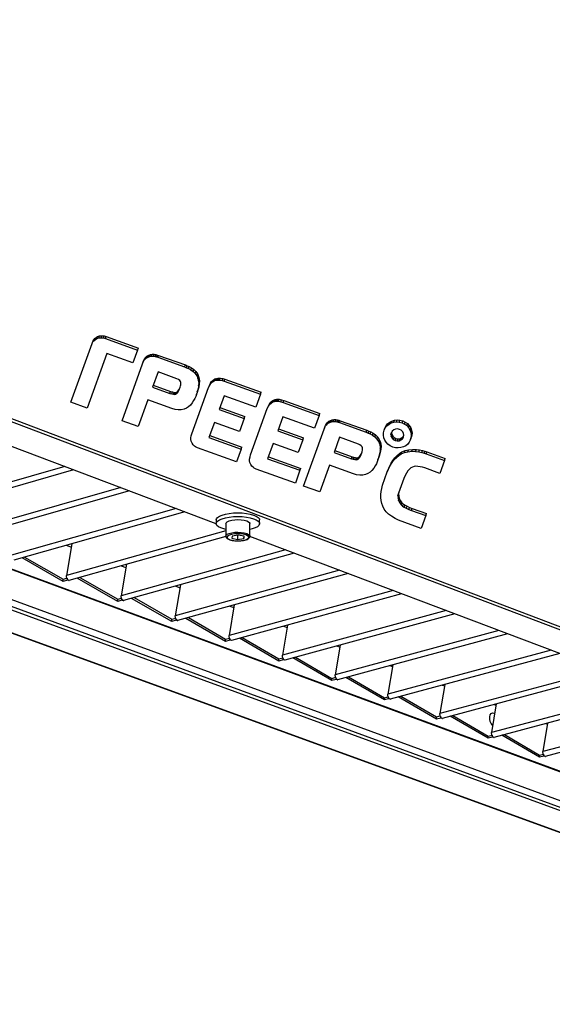
# Model space of a CAD drawing. Units: millimetres. Extents: x 3164 to 3584, y 2209 to 2506.
# Drawn here: x 3288 to 3302, y 2418 to 2444 of the extents above; entities that cross this region are included whole.
import ezdxf

# ---------------------------------------------------------------- set-up
doc = ezdxf.new("R2010")
doc.units = ezdxf.units.MM
doc.layers.add('Греерс', color=7, linetype='Continuous', lineweight=25)

# ---------------------------------------------------------------- blocks, each defined once
blk = doc.blocks.new('ГРЕЕРС ЗВП-М2-150Е_общий')
at = {"layer": 'Греерс'}
for p, q in [((42.494, -36.45), (-44.658, -3.385)), ((-44.566, -3.282), (42.578, -36.367)), ((1.262, -21.685), (-46.006, -3.835)), ((-55.203, -6.774), (32.319, -38.811)), ((-55.209, -6.907), (32.321, -38.926)), ((-50.336, -7.086), (31.505, -37.263)), ((-50.309, -7.077), (31.555, -37.265)), ((30.534, -37.927), (-52.055, -7.654)), ((-4.262, -19.599), (-10.28, -21.329)), ((-3.944, -19.719), (-10.19, -21.512)), ((-2.225, -20.368), (-8.238, -22.084)), ((-1.908, -20.488), (-8.149, -22.267)), ((-0.205, -21.131), (-6.213, -22.833)), ((0.112, -21.25), (-6.124, -23.015)), ((1.263, -21.544), (1.262, -21.677)), ((2.845, -21.682), (2.846, -21.548)), ((1.614, -21.679), (1.613, -22.137)), ((2.493, -22.139), (2.493, -21.681)), ((1.613, -21.94), (-4.204, -23.575)), ((1.616, -22.147), (-4.116, -23.757)), ((1.839, -22.134), (1.827, -22.217)), ((1.827, -22.217), (2.04, -22.262)), ((2.065, -22.097), (1.839, -22.134)), ((2.04, -22.101), (2.04, -22.262)), ((2.04, -22.262), (2.266, -22.225)), ((2.279, -22.142), (2.065, -22.097)), ((2.266, -22.14), (2.266, -22.225)), ((2.266, -22.225), (2.279, -22.142)), ((41.197, -36.766), (2.489, -22.148)), ((-4.213, -22.474), (-4.026, -22.544)), ((-4.004, -22.415), (-4.204, -23.575)), ((3.787, -22.638), (-2.21, -24.313)), ((-4.327, -23.789), (-5.826, -22.93)), ((-5.73, -22.903), (-4.327, -23.707)), ((4.102, -22.757), (-2.123, -24.493)), ((-2.014, -23.167), (-2.21, -24.313)), ((-2.206, -23.221), (-2.034, -23.285)), ((-4.327, -23.707), (-4.187, -23.668)), ((-4.327, -23.789), (-4.327, -23.707)), ((-4.184, -23.678), (-4.184, -23.738)), ((-2.334, -24.525), (-3.817, -23.673)), ((-3.722, -23.646), (-2.334, -24.444)), ((5.759, -23.383), (-0.233, -25.044)), ((6.073, -23.502), (-0.146, -25.224)), ((-4.171, -23.745), (-4.327, -23.789)), ((-4.171, -23.745), (-4.184, -23.738)), ((-4.117, -23.763), (-4.184, -23.738)), ((-4.117, -23.756), (-4.117, -23.763)), ((-4.107, -23.76), (-4.117, -23.763)), ((-4.116, -23.757), (-4.107, -23.76)), ((-0.04, -23.912), (-0.233, -25.044)), ((-0.215, -23.961), (-0.058, -24.02)), ((-2.334, -24.444), (-2.194, -24.405)), ((-2.334, -24.525), (-2.334, -24.444)), ((-2.191, -24.414), (-2.191, -24.474)), ((-0.357, -25.255), (-1.825, -24.41)), ((-1.729, -24.383), (-0.356, -25.174)), ((7.715, -24.122), (1.729, -25.769)), ((8.029, -24.24), (1.816, -25.948)), ((-2.178, -24.481), (-2.334, -24.525)), ((-2.178, -24.481), (-2.191, -24.474)), ((-2.124, -24.499), (-2.191, -24.474)), ((-2.124, -24.492), (-2.124, -24.499)), ((-2.114, -24.496), (-2.124, -24.499)), ((-2.123, -24.493), (-2.114, -24.496)), ((1.919, -24.652), (1.729, -25.769)), ((1.76, -24.696), (1.902, -24.749)), ((-7.904, -25.042), (31.063, -39.232)), ((-7.904, -25.056), (31.02, -39.23)), ((-0.356, -25.174), (-0.216, -25.135)), ((-0.213, -25.145), (-0.213, -25.205)), ((1.605, -25.98), (0.152, -25.141)), ((0.247, -25.115), (1.606, -25.899)), ((9.656, -24.855), (3.676, -26.489)), ((9.969, -24.973), (3.762, -26.667)), ((-0.357, -25.255), (-0.356, -25.174)), ((-0.201, -25.212), (-0.357, -25.255)), ((-0.201, -25.212), (-0.213, -25.205)), ((-0.147, -25.229), (-0.213, -25.205)), ((-0.147, -25.223), (-0.147, -25.229)), ((-0.137, -25.227), (-0.147, -25.229)), ((-0.146, -25.224), (-0.137, -25.227)), ((3.862, -25.386), (3.676, -26.489)), ((3.72, -25.425), (3.847, -25.472)), ((1.606, -25.899), (1.746, -25.86)), ((1.749, -25.869), (1.749, -25.93)), ((3.552, -26.698), (2.113, -25.866)), ((2.208, -25.84), (3.552, -26.618)), ((11.582, -25.582), (5.608, -27.203)), ((11.894, -25.7), (5.693, -27.381)), ((1.605, -25.98), (1.606, -25.899)), ((1.761, -25.937), (1.605, -25.98)), ((1.761, -25.937), (1.749, -25.93)), ((1.814, -25.954), (1.749, -25.93)), ((1.814, -25.947), (1.814, -25.954)), ((1.824, -25.951), (1.814, -25.954)), ((1.816, -25.948), (1.824, -25.951)), ((5.79, -26.114), (5.608, -27.203)), ((5.664, -26.148), (5.777, -26.19)), ((3.552, -26.618), (3.692, -26.58)), ((3.695, -26.589), (3.695, -26.649)), ((5.483, -27.412), (4.059, -26.586)), ((4.153, -26.56), (5.483, -27.331)), ((13.492, -26.303), (7.524, -27.912)), ((13.803, -26.421), (7.609, -28.089)), ((3.552, -26.698), (3.552, -26.618)), ((3.707, -26.656), (3.552, -26.698)), ((3.707, -26.656), (3.695, -26.649)), ((3.76, -26.673), (3.695, -26.649)), ((3.76, -26.666), (3.76, -26.673)), ((3.77, -26.67), (3.76, -26.673)), ((3.762, -26.667), (3.77, -26.67)), ((7.703, -26.836), (7.524, -27.912)), ((7.593, -26.866), (7.692, -26.902)), ((5.483, -27.331), (5.623, -27.293)), ((5.626, -27.302), (5.626, -27.362)), ((7.4, -28.119), (5.99, -27.3)), ((6.084, -27.275), (7.4, -28.039)), ((15.388, -27.019), (9.426, -28.615)), ((15.698, -27.136), (9.51, -28.791)), ((5.483, -27.412), (5.483, -27.331)), ((5.639, -27.369), (5.483, -27.412)), ((5.639, -27.369), (5.626, -27.362)), ((5.691, -27.386), (5.626, -27.362)), ((5.691, -27.38), (5.691, -27.386)), ((5.701, -27.384), (5.691, -27.386)), ((5.693, -27.381), (5.701, -27.384)), ((9.602, -27.552), (9.426, -28.615)), ((9.507, -27.577), (9.592, -27.609)), ((7.4, -28.039), (7.54, -28.001)), ((7.4, -28.119), (7.4, -28.039)), ((7.543, -28.01), (7.543, -28.07)), ((9.301, -28.821), (7.905, -28.009)), ((7.999, -27.983), (9.301, -28.742)), ((17.269, -27.73), (11.312, -29.313)), ((17.578, -27.846), (11.396, -29.488)), ((7.555, -28.077), (7.4, -28.119)), ((7.555, -28.077), (7.543, -28.07)), ((7.607, -28.094), (7.543, -28.07)), ((7.607, -28.088), (7.607, -28.094)), ((7.617, -28.092), (7.607, -28.094)), ((7.609, -28.089), (7.617, -28.092)), ((11.485, -28.263), (11.312, -29.313)), ((11.406, -28.284), (11.478, -28.31)), ((9.301, -28.742), (9.441, -28.704)), ((9.301, -28.821), (9.301, -28.742)), ((9.444, -28.712), (9.444, -28.773)), ((11.188, -29.518), (9.806, -28.712)), ((9.899, -28.687), (11.188, -29.439)), ((11.399, -28.599), (11.428, -28.614)), ((19.135, -28.434), (13.185, -30.005)), ((19.444, -28.551), (13.268, -30.18)), ((9.456, -28.78), (9.301, -28.821)), ((9.456, -28.78), (9.444, -28.773)), ((9.508, -28.797), (9.444, -28.773)), ((9.508, -28.79), (9.508, -28.797)), ((9.518, -28.794), (9.508, -28.797)), ((9.51, -28.791), (9.518, -28.794)), ((13.355, -28.968), (13.185, -30.005)), ((13.291, -28.985), (13.349, -29.006)), ((11.188, -29.439), (11.328, -29.401)), ((11.188, -29.518), (11.188, -29.439)), ((11.343, -29.477), (11.188, -29.518)), ((11.331, -29.409), (11.331, -29.47)), ((11.343, -29.477), (11.331, -29.47)), ((11.394, -29.493), (11.331, -29.47)), ((13.06, -30.209), (11.692, -29.409)), ((11.785, -29.385), (13.06, -30.13)), ((11.394, -29.487), (11.394, -29.493)), ((11.404, -29.491), (11.394, -29.493)), ((11.396, -29.488), (11.404, -29.491)), ((13.06, -30.13), (13.201, -30.093)), ((13.06, -30.209), (13.06, -30.13)), ((13.215, -30.169), (13.06, -30.209)), ((13.203, -30.101), (13.204, -30.162)), ((13.215, -30.169), (13.204, -30.162)), ((13.266, -30.185), (13.204, -30.162)), ((13.266, -30.178), (13.266, -30.185)), ((13.276, -30.182), (13.266, -30.185)), ((13.268, -30.18), (13.276, -30.182))]:
    blk.add_line(p, q, dxfattribs=at)
at = {"layer": 'Греерс', "linetype": 'Continuous'}
for p, q in [((-3.272, -15.102), (-3.247, -15.03)), ((-3.272, -15.102), (-3.237, -15.037)), ((-3.247, -15.03), (-3.211, -14.966)), ((-3.237, -15.037), (-3.211, -14.966)), ((-3.237, -15.037), (-3.194, -14.993)), ((-3.211, -14.966), (-3.168, -14.921)), ((-3.194, -14.993), (-3.168, -14.921)), ((-3.194, -14.993), (-3.15, -14.956)), ((-3.168, -14.921), (-3.124, -14.884)), ((-3.15, -14.956), (-3.124, -14.884)), ((-3.15, -14.956), (-3.096, -14.926)), ((-3.124, -14.884), (-3.071, -14.855)), ((-3.096, -14.926), (-3.071, -14.855)), ((-3.096, -14.926), (-3.021, -14.902)), ((-3.071, -14.855), (-2.995, -14.83)), ((-3.021, -14.902), (-2.995, -14.83)), ((-3.021, -14.902), (-2.94, -14.895)), ((-2.995, -14.83), (-2.914, -14.824)), ((-2.94, -14.895), (-2.914, -14.824)), ((-2.94, -14.895), (-2.858, -14.901)), ((-2.914, -14.824), (-2.832, -14.829)), ((-2.858, -14.901), (-2.832, -14.829)), ((-2.858, -14.901), (-2.775, -14.923)), ((-2.832, -14.829), (-2.749, -14.851)), ((-2.775, -14.923), (-2.749, -14.851)), ((-2.775, -14.923), (-1.606, -15.343)), ((-2.749, -14.851), (-1.58, -15.272)), ((-4.046, -17.251), (-3.272, -15.102)), ((-1.606, -15.343), (-1.776, -15.814)), ((-1.606, -15.343), (-1.58, -15.272)), ((-2.736, -15.471), (-3.453, -17.464)), ((-1.776, -15.814), (-2.736, -15.471)), ((-1.426, -15.843), (-1.4, -15.771)), ((-1.426, -15.843), (-1.401, -15.784)), ((-1.401, -15.784), (-1.375, -15.712)), ((-1.401, -15.784), (-1.369, -15.718)), ((-1.4, -15.771), (-1.375, -15.712)), ((-1.375, -15.712), (-1.343, -15.646)), ((-1.369, -15.718), (-1.343, -15.646)), ((-1.369, -15.718), (-1.336, -15.678)), ((-1.343, -15.646), (-1.31, -15.606)), ((-1.336, -15.678), (-1.31, -15.606)), ((-1.336, -15.678), (-1.291, -15.638)), ((-1.31, -15.606), (-1.265, -15.566)), ((-1.291, -15.638), (-1.265, -15.566)), ((-1.291, -15.638), (-1.221, -15.602)), ((-1.265, -15.566), (-1.195, -15.53)), ((-1.221, -15.602), (-1.195, -15.53)), ((-1.221, -15.602), (-1.161, -15.58)), ((-1.195, -15.53), (-1.135, -15.508)), ((-1.161, -15.58), (-1.135, -15.508)), ((-1.161, -15.58), (-1.097, -15.57)), ((-1.135, -15.508), (-1.071, -15.499)), ((-1.097, -15.57), (-1.071, -15.499)), ((-1.097, -15.57), (-1.026, -15.572)), ((-1.071, -15.499), (-1, -15.5)), ((-1.026, -15.572), (-1, -15.5)), ((-1.026, -15.572), (-0.968, -15.581)), ((-1, -15.5), (-0.942, -15.509)), ((-0.968, -15.581), (-0.942, -15.509)), ((-0.968, -15.581), (-0.913, -15.596)), ((-0.942, -15.509), (-0.887, -15.525)), ((-0.913, -15.596), (-0.887, -15.525)), ((-0.913, -15.596), (-0.869, -15.609)), ((-0.887, -15.525), (-0.843, -15.537)), ((-0.869, -15.609), (-0.843, -15.537)), ((-0.869, -15.609), (0.109, -15.961)), ((-0.843, -15.537), (0.135, -15.889)), ((-2.176, -17.925), (-1.426, -15.843)), ((-0.859, -16.144), (-1.064, -16.698)), ((-0.176, -16.39), (-0.859, -16.144)), ((0.109, -15.961), (0.135, -15.889)), ((0.109, -15.961), (0.175, -15.988)), ((0.135, -15.889), (0.201, -15.916)), ((0.175, -15.988), (0.201, -15.916)), ((0.175, -15.988), (0.251, -16.02)), ((0.201, -15.916), (0.277, -15.948)), ((0.251, -16.02), (0.277, -15.948)), ((0.251, -16.02), (0.333, -16.061)), ((0.277, -15.948), (0.359, -15.989)), ((0.333, -16.061), (0.359, -15.989)), ((0.333, -16.061), (0.422, -16.126)), ((0.359, -15.989), (0.448, -16.054)), ((0.422, -16.126), (0.448, -16.054)), ((0.422, -16.126), (0.496, -16.2)), ((0.448, -16.054), (0.522, -16.129)), ((0.496, -16.2), (0.522, -16.129)), ((0.522, -16.129), (0.58, -16.21)), ((-0.117, -16.419), (-0.176, -16.39)), ((-0.069, -16.456), (-0.117, -16.419)), ((-0.039, -16.496), (-0.069, -16.456)), ((-0.028, -16.527), (-0.039, -16.496)), ((-0.024, -16.565), (-0.028, -16.527)), ((0.496, -16.2), (0.554, -16.281)), ((0.554, -16.281), (0.553, -16.286)), ((0.553, -16.286), (0.563, -16.297)), ((0.554, -16.281), (0.58, -16.21)), ((0.563, -16.297), (0.589, -16.226)), ((0.563, -16.297), (0.595, -16.377)), ((0.579, -16.214), (0.589, -16.226)), ((0.589, -16.226), (0.621, -16.305)), ((0.595, -16.377), (0.621, -16.305)), ((0.595, -16.377), (0.617, -16.462)), ((0.617, -16.462), (0.642, -16.39)), ((0.617, -16.462), (0.624, -16.552)), ((0.621, -16.305), (0.642, -16.39)), ((0.624, -16.552), (0.649, -16.48)), ((0.642, -16.39), (0.649, -16.48)), ((0.649, -16.48), (0.644, -16.583)), ((1.048, -16.556), (1.093, -16.491)), ((1.067, -16.563), (1.093, -16.491)), ((1.067, -16.563), (1.122, -16.51)), ((1.093, -16.491), (1.148, -16.438)), ((1.122, -16.51), (1.148, -16.438)), ((1.122, -16.51), (1.186, -16.468)), ((1.148, -16.438), (1.211, -16.396)), ((1.186, -16.468), (1.211, -16.396)), ((1.186, -16.468), (1.241, -16.449)), ((1.211, -16.396), (1.267, -16.377)), ((1.241, -16.449), (1.267, -16.377)), ((1.241, -16.449), (1.296, -16.44)), ((1.267, -16.377), (1.322, -16.368)), ((1.296, -16.44), (1.322, -16.368)), ((1.296, -16.44), (1.345, -16.438)), ((1.322, -16.368), (1.371, -16.367)), ((1.345, -16.438), (1.371, -16.367)), ((1.345, -16.438), (1.387, -16.441)), ((1.371, -16.367), (1.413, -16.369)), ((1.387, -16.441), (1.413, -16.369)), ((1.387, -16.441), (1.478, -16.457)), ((1.413, -16.369), (1.504, -16.385)), ((1.478, -16.457), (1.504, -16.385)), ((1.478, -16.457), (1.557, -16.482)), ((1.504, -16.385), (1.582, -16.41)), ((1.557, -16.482), (1.582, -16.41)), ((1.557, -16.482), (2.88, -16.959)), ((1.582, -16.41), (2.906, -16.887)), ((-1.064, -16.698), (-0.427, -16.928)), ((-1.038, -16.627), (-0.401, -16.856)), ((-0.427, -16.928), (-0.401, -16.856)), ((-0.401, -16.856), (-0.338, -16.874)), ((-0.364, -16.946), (-0.338, -16.874)), ((-0.338, -16.874), (-0.276, -16.888)), ((-0.302, -16.96), (-0.276, -16.888)), ((-0.276, -16.888), (-0.225, -16.89)), ((-0.251, -16.962), (-0.225, -16.89)), ((-0.225, -16.89), (-0.183, -16.881)), ((-0.209, -16.953), (-0.183, -16.881)), ((-0.201, -16.948), (-0.175, -16.876)), ((-0.183, -16.881), (-0.175, -16.876)), ((-0.181, -16.936), (-0.155, -16.864)), ((-0.175, -16.876), (-0.155, -16.864)), ((-0.155, -16.864), (-0.127, -16.837)), ((-0.153, -16.908), (-0.127, -16.837)), ((-0.153, -16.908), (-0.127, -16.869)), ((-0.127, -16.869), (-0.101, -16.798)), ((-0.127, -16.837), (-0.101, -16.798)), ((-0.127, -16.869), (-0.1, -16.819)), ((-0.101, -16.798), (-0.074, -16.748)), ((-0.1, -16.819), (-0.074, -16.748)), ((-0.1, -16.819), (-0.073, -16.761)), ((-0.074, -16.748), (-0.063, -16.724)), ((-0.073, -16.761), (-0.056, -16.698)), ((-0.056, -16.698), (-0.037, -16.645)), ((-0.037, -16.645), (-0.027, -16.608)), ((-0.027, -16.608), (-0.024, -16.565)), ((0.374, -18.403), (0.985, -16.706)), ((0.57, -16.875), (0.538, -16.973)), ((0.596, -16.803), (0.564, -16.901)), ((0.599, -16.769), (0.57, -16.875)), ((0.57, -16.875), (0.596, -16.803)), ((0.625, -16.697), (0.596, -16.803)), ((0.619, -16.655), (0.599, -16.769)), ((0.599, -16.769), (0.625, -16.697)), ((0.624, -16.552), (0.619, -16.655)), ((0.619, -16.655), (0.644, -16.583)), ((0.644, -16.583), (0.625, -16.697)), ((0.985, -16.706), (1.023, -16.627)), ((0.985, -16.706), (1.011, -16.634)), ((1.011, -16.634), (1.048, -16.556)), ((1.023, -16.627), (1.048, -16.556)), ((1.023, -16.627), (1.067, -16.563)), ((2.88, -16.959), (2.906, -16.887)), ((-3.453, -17.464), (-4.046, -17.251)), ((-1.232, -17.164), (-1.583, -18.138)), ((-0.354, -17.481), (-1.232, -17.164)), ((-0.427, -16.928), (-0.364, -16.946)), ((-0.364, -16.946), (-0.302, -16.96)), ((-0.302, -16.96), (-0.251, -16.962)), ((-0.251, -16.962), (-0.209, -16.953)), ((-0.209, -16.953), (-0.201, -16.948)), ((-0.201, -16.948), (-0.181, -16.936)), ((-0.181, -16.936), (-0.153, -16.908)), ((0.438, -17.191), (0.387, -17.273)), ((0.48, -17.109), (0.438, -17.191)), ((0.512, -17.036), (0.48, -17.109)), ((0.538, -16.973), (0.512, -17.036)), ((0.538, -16.973), (0.564, -16.901)), ((1.547, -17.01), (1.365, -17.516)), ((2.711, -17.429), (1.547, -17.01)), ((2.88, -16.959), (2.711, -17.429)), ((3.236, -17.263), (3.29, -17.209)), ((3.264, -17.281), (3.29, -17.209)), ((3.264, -17.281), (3.327, -17.239)), ((3.29, -17.209), (3.353, -17.168)), ((3.327, -17.239), (3.353, -17.168)), ((3.327, -17.239), (3.383, -17.22)), ((3.353, -17.168), (3.408, -17.149)), ((3.383, -17.22), (3.408, -17.149)), ((3.383, -17.22), (3.438, -17.211)), ((3.408, -17.149), (3.463, -17.139)), ((3.438, -17.211), (3.463, -17.139)), ((3.438, -17.211), (3.487, -17.209)), ((3.463, -17.139), (3.513, -17.138)), ((3.487, -17.209), (3.513, -17.138)), ((3.487, -17.209), (3.53, -17.212)), ((3.513, -17.138), (3.556, -17.141)), ((3.53, -17.212), (3.556, -17.141)), ((3.53, -17.212), (3.621, -17.229)), ((3.556, -17.141), (3.647, -17.157)), ((3.621, -17.229), (3.647, -17.157)), ((3.621, -17.229), (3.7, -17.254)), ((3.647, -17.157), (3.726, -17.182)), ((3.7, -17.254), (3.726, -17.182)), ((3.7, -17.254), (5.024, -17.73)), ((3.726, -17.182), (5.049, -17.659)), ((-0.239, -17.514), (-0.354, -17.481)), ((-0.125, -17.527), (-0.239, -17.514)), ((-0.016, -17.526), (-0.125, -17.527)), ((0.088, -17.507), (-0.016, -17.526)), ((0.171, -17.469), (0.088, -17.507)), ((0.25, -17.42), (0.171, -17.469)), ((0.319, -17.353), (0.25, -17.42)), ((0.387, -17.273), (0.319, -17.353)), ((1.365, -17.516), (2.28, -17.846)), ((1.391, -17.445), (2.306, -17.774)), ((2.516, -19.174), (3.127, -17.477)), ((3.127, -17.477), (3.164, -17.399)), ((3.127, -17.477), (3.153, -17.405)), ((3.153, -17.405), (3.19, -17.327)), ((3.164, -17.399), (3.19, -17.327)), ((3.164, -17.399), (3.21, -17.334)), ((3.19, -17.327), (3.236, -17.263)), ((3.21, -17.334), (3.236, -17.263)), ((3.21, -17.334), (3.264, -17.281)), ((-1.583, -18.138), (-2.176, -17.925)), ((2.28, -17.846), (2.11, -18.316)), ((2.28, -17.846), (2.306, -17.774)), ((3.689, -17.782), (3.507, -18.288)), ((4.854, -18.201), (3.689, -17.782)), ((5.024, -17.73), (4.854, -18.201)), ((5.024, -17.73), (5.049, -17.659)), ((5.325, -17.988), (5.372, -17.943)), ((5.346, -18.014), (5.372, -17.943)), ((5.372, -17.943), (5.43, -17.915)), ((5.404, -17.987), (5.43, -17.915)), ((5.404, -17.987), (5.464, -17.965)), ((5.43, -17.915), (5.49, -17.893)), ((5.464, -17.965), (5.49, -17.893)), ((5.464, -17.965), (5.53, -17.956)), ((5.49, -17.893), (5.556, -17.885)), ((5.53, -17.956), (5.556, -17.885)), ((5.53, -17.956), (5.599, -17.957)), ((5.556, -17.885), (5.625, -17.885)), ((5.599, -17.957), (5.625, -17.885)), ((5.599, -17.957), (5.662, -17.968)), ((5.625, -17.885), (5.688, -17.897)), ((5.662, -17.968), (5.688, -17.897)), ((5.662, -17.968), (5.712, -17.982)), ((5.688, -17.897), (5.738, -17.91)), ((5.712, -17.982), (5.738, -17.91)), ((5.738, -17.91), (5.782, -17.923)), ((5.756, -17.994), (5.782, -17.923)), ((5.782, -17.923), (6.76, -18.275)), ((7.595, -17.979), (7.675, -17.936)), ((7.65, -18.007), (7.675, -17.936)), ((7.675, -17.936), (7.771, -17.905)), ((7.745, -17.977), (7.771, -17.905)), ((7.745, -17.977), (7.84, -17.966)), ((7.771, -17.905), (7.866, -17.894)), ((7.84, -17.966), (7.866, -17.894)), ((7.84, -17.966), (7.943, -17.976)), ((7.866, -17.894), (7.968, -17.904)), ((7.943, -17.976), (7.968, -17.904)), ((7.968, -17.904), (8.069, -17.929)), ((8.043, -18), (8.069, -17.929)), ((8.069, -17.929), (8.163, -17.974)), ((8.137, -18.046), (8.163, -17.974)), ((8.163, -17.974), (8.243, -18.03)), ((1.196, -17.987), (0.997, -18.539)), ((2.11, -18.316), (1.196, -17.987)), ((3.507, -18.288), (4.423, -18.618)), ((3.533, -18.216), (4.449, -18.546)), ((4.45, -20.31), (5.198, -18.231)), ((5.198, -18.231), (5.224, -18.159)), ((5.198, -18.231), (5.223, -18.172)), ((5.223, -18.172), (5.249, -18.1)), ((5.223, -18.172), (5.256, -18.103)), ((5.224, -18.159), (5.249, -18.1)), ((5.249, -18.1), (5.282, -18.032)), ((5.256, -18.103), (5.282, -18.032)), ((5.256, -18.103), (5.299, -18.059)), ((5.282, -18.032), (5.325, -17.988)), ((5.299, -18.059), (5.325, -17.988)), ((5.299, -18.059), (5.346, -18.014)), ((5.346, -18.014), (5.404, -17.987)), ((5.712, -17.982), (5.756, -17.994)), ((5.756, -17.994), (6.734, -18.346)), ((6.734, -18.346), (6.76, -18.275)), ((6.76, -18.275), (6.829, -18.303)), ((6.803, -18.374), (6.829, -18.303)), ((6.829, -18.303), (6.905, -18.335)), ((7.364, -18.363), (7.39, -18.267)), ((7.39, -18.267), (7.434, -18.183)), ((7.39, -18.267), (7.415, -18.196)), ((7.415, -18.196), (7.46, -18.112)), ((7.434, -18.183), (7.46, -18.112)), ((7.434, -18.183), (7.493, -18.113)), ((7.46, -18.112), (7.519, -18.041)), ((7.493, -18.113), (7.519, -18.041)), ((7.493, -18.113), (7.569, -18.051)), ((7.519, -18.041), (7.595, -17.979)), ((7.569, -18.051), (7.595, -17.979)), ((7.569, -18.051), (7.65, -18.007)), ((7.65, -18.007), (7.745, -17.977)), ((7.689, -18.302), (7.654, -18.363)), ((7.67, -18.335), (7.665, -18.358)), ((7.74, -18.261), (7.689, -18.302)), ((7.807, -18.232), (7.74, -18.261)), ((7.874, -18.225), (7.807, -18.232)), ((7.947, -18.239), (7.874, -18.225)), ((7.943, -17.976), (8.043, -18)), ((8.013, -18.275), (7.947, -18.239)), ((8.067, -18.325), (8.013, -18.275)), ((8.043, -18), (8.137, -18.046)), ((8.096, -18.389), (8.067, -18.325)), ((8.137, -18.046), (8.218, -18.102)), ((8.218, -18.102), (8.243, -18.03)), ((8.218, -18.102), (8.284, -18.171)), ((8.243, -18.03), (8.309, -18.099)), ((8.284, -18.171), (8.309, -18.099)), ((8.284, -18.171), (8.333, -18.253)), ((8.309, -18.099), (8.359, -18.182)), ((8.333, -18.253), (8.359, -18.182)), ((8.333, -18.253), (8.369, -18.339)), ((8.359, -18.182), (8.395, -18.267)), ((8.369, -18.339), (8.395, -18.267)), ((8.395, -18.267), (8.409, -18.361)), ((0.335, -18.611), (0.338, -18.555)), ((0.346, -18.676), (0.335, -18.611)), ((0.338, -18.555), (0.353, -18.476)), ((0.378, -18.747), (0.346, -18.676)), ((0.353, -18.476), (0.374, -18.403)), ((0.997, -18.539), (2.173, -18.962)), ((1.023, -18.467), (2.199, -18.891)), ((4.423, -18.618), (4.254, -19.088)), ((4.423, -18.618), (4.449, -18.546)), ((5.766, -18.529), (5.561, -19.084)), ((6.452, -18.776), (5.766, -18.529)), ((6.734, -18.346), (6.803, -18.374)), ((6.803, -18.374), (6.879, -18.407)), ((6.879, -18.407), (6.905, -18.335)), ((6.879, -18.407), (6.961, -18.448)), ((6.905, -18.335), (6.987, -18.376)), ((6.961, -18.448), (6.987, -18.376)), ((6.961, -18.448), (7.053, -18.513)), ((6.987, -18.376), (7.078, -18.441)), ((7.053, -18.513), (7.078, -18.441)), ((7.053, -18.513), (7.129, -18.592)), ((7.078, -18.441), (7.155, -18.52)), ((7.129, -18.592), (7.155, -18.52)), ((7.129, -18.592), (7.186, -18.677)), ((7.155, -18.52), (7.212, -18.605)), ((7.186, -18.677), (7.212, -18.605)), ((7.186, -18.677), (7.221, -18.759)), ((7.212, -18.605), (7.247, -18.687)), ((7.221, -18.759), (7.247, -18.687)), ((7.247, -18.687), (7.27, -18.772)), ((7.362, -18.454), (7.364, -18.363)), ((7.376, -18.548), (7.362, -18.454)), ((7.412, -18.634), (7.376, -18.548)), ((7.462, -18.712), (7.412, -18.634)), ((7.639, -18.43), (7.665, -18.358)), ((7.654, -18.363), (7.639, -18.43)), ((7.639, -18.43), (7.649, -18.498)), ((7.649, -18.498), (7.674, -18.426)), ((7.649, -18.498), (7.68, -18.561)), ((7.665, -18.358), (7.674, -18.426)), ((7.674, -18.426), (7.705, -18.489)), ((7.68, -18.561), (7.705, -18.489)), ((7.68, -18.561), (7.726, -18.61)), ((7.705, -18.489), (7.752, -18.538)), ((7.726, -18.61), (7.752, -18.538)), ((7.726, -18.61), (7.794, -18.647)), ((7.752, -18.538), (7.82, -18.576)), ((7.794, -18.647), (7.82, -18.576)), ((7.794, -18.647), (7.867, -18.661)), ((7.82, -18.576), (7.893, -18.589)), ((7.867, -18.661), (7.893, -18.589)), ((7.867, -18.661), (7.94, -18.654)), ((7.893, -18.589), (7.966, -18.583)), ((7.94, -18.654), (7.966, -18.583)), ((7.94, -18.654), (8.002, -18.625)), ((7.966, -18.583), (8.028, -18.554)), ((8.002, -18.625), (8.028, -18.554)), ((8.002, -18.625), (8.057, -18.58)), ((8.028, -18.554), (8.083, -18.509)), ((8.057, -18.58), (8.083, -18.509)), ((8.057, -18.58), (8.093, -18.521)), ((8.083, -18.509), (8.099, -18.482)), ((8.093, -18.521), (8.104, -18.452)), ((8.104, -18.452), (8.096, -18.389)), ((8.353, -18.614), (8.307, -18.703)), ((8.378, -18.523), (8.353, -18.614)), ((8.353, -18.614), (8.379, -18.543)), ((8.369, -18.339), (8.383, -18.433)), ((8.383, -18.433), (8.378, -18.523)), ((8.378, -18.523), (8.403, -18.451)), ((8.403, -18.451), (8.379, -18.543)), ((8.383, -18.433), (8.409, -18.361)), ((8.409, -18.361), (8.403, -18.451)), ((0.417, -18.806), (0.378, -18.747)), ((0.467, -18.852), (0.417, -18.806)), ((0.508, -18.883), (0.467, -18.852)), ((0.58, -18.917), (0.508, -18.883)), ((2.005, -19.43), (0.58, -18.917)), ((2.173, -18.962), (2.005, -19.43)), ((2.173, -18.962), (2.199, -18.891)), ((3.338, -18.758), (3.139, -19.31)), ((4.254, -19.088), (3.338, -18.758)), ((5.587, -19.012), (6.224, -19.241)), ((6.508, -18.804), (6.452, -18.776)), ((6.556, -18.841), (6.508, -18.804)), ((6.587, -18.881), (6.556, -18.841)), ((6.583, -19.061), (6.598, -18.993)), ((6.597, -18.912), (6.587, -18.881)), ((6.601, -18.951), (6.597, -18.912)), ((6.598, -18.993), (6.601, -18.951)), ((7.221, -18.759), (7.245, -18.844)), ((7.244, -19.04), (7.224, -19.154)), ((7.25, -18.938), (7.244, -19.04)), ((7.244, -19.04), (7.27, -18.969)), ((7.245, -18.844), (7.27, -18.772)), ((7.245, -18.844), (7.25, -18.938)), ((7.25, -18.938), (7.276, -18.866)), ((7.27, -18.969), (7.25, -19.083)), ((7.27, -18.772), (7.276, -18.866)), ((7.276, -18.866), (7.27, -18.969)), ((7.53, -18.785), (7.462, -18.712)), ((7.609, -18.842), (7.53, -18.785)), ((7.702, -18.887), (7.609, -18.842)), ((7.802, -18.912), (7.702, -18.887)), ((7.905, -18.92), (7.802, -18.912)), ((8.001, -18.906), (7.905, -18.92)), ((8.092, -18.879), (8.001, -18.906)), ((8.041, -19.065), (8.156, -19.015)), ((8.177, -18.837), (8.092, -18.879)), ((8.13, -19.086), (8.156, -19.015)), ((8.156, -19.015), (8.285, -18.984)), ((8.251, -18.775), (8.177, -18.837)), ((8.307, -18.703), (8.251, -18.775)), ((8.259, -19.055), (8.285, -18.984)), ((8.259, -19.055), (8.397, -19.042)), ((8.285, -18.984), (8.422, -18.97)), ((8.397, -19.042), (8.422, -18.97)), ((8.397, -19.042), (8.54, -19.045)), ((8.422, -18.97), (8.566, -18.973)), ((8.54, -19.045), (8.566, -18.973)), ((8.54, -19.045), (8.656, -19.062)), ((8.566, -18.973), (8.682, -18.991)), ((8.656, -19.062), (8.682, -18.991)), ((8.682, -18.991), (8.788, -19.013)), ((8.762, -19.085), (8.788, -19.013)), ((8.788, -19.013), (8.875, -19.04)), ((8.85, -19.111), (8.875, -19.04)), ((8.875, -19.04), (8.954, -19.065)), ((2.479, -19.326), (2.495, -19.248)), ((2.482, -19.383), (2.479, -19.326)), ((2.489, -19.447), (2.482, -19.383)), ((2.495, -19.248), (2.516, -19.174)), ((3.139, -19.31), (4.319, -19.735)), ((3.165, -19.238), (4.344, -19.663)), ((5.561, -19.084), (6.198, -19.313)), ((6.198, -19.313), (6.224, -19.241)), ((6.198, -19.313), (6.261, -19.331)), ((6.224, -19.241), (6.287, -19.259)), ((6.261, -19.331), (6.287, -19.259)), ((6.261, -19.331), (6.323, -19.345)), ((6.287, -19.259), (6.349, -19.273)), ((6.323, -19.345), (6.349, -19.273)), ((6.323, -19.345), (6.374, -19.347)), ((6.349, -19.273), (6.4, -19.276)), ((6.374, -19.347), (6.4, -19.276)), ((6.374, -19.347), (6.416, -19.338)), ((6.4, -19.276), (6.442, -19.267)), ((6.416, -19.338), (6.442, -19.267)), ((6.416, -19.338), (6.437, -19.33)), ((6.437, -19.33), (6.463, -19.258)), ((6.437, -19.33), (6.47, -19.298)), ((6.442, -19.267), (6.463, -19.258)), ((6.463, -19.258), (6.496, -19.226)), ((6.47, -19.298), (6.496, -19.226)), ((6.47, -19.298), (6.5, -19.255)), ((6.496, -19.226), (6.526, -19.184)), ((6.5, -19.255), (6.526, -19.184)), ((6.5, -19.255), (6.528, -19.214)), ((6.526, -19.184), (6.554, -19.142)), ((6.528, -19.214), (6.554, -19.142)), ((6.528, -19.214), (6.552, -19.158)), ((6.552, -19.158), (6.559, -19.136)), ((6.554, -19.142), (6.568, -19.107)), ((6.559, -19.136), (6.583, -19.061)), ((7.163, -19.358), (7.137, -19.422)), ((7.195, -19.26), (7.163, -19.358)), ((7.163, -19.358), (7.189, -19.287)), ((7.221, -19.188), (7.189, -19.287)), ((7.224, -19.154), (7.195, -19.26)), ((7.195, -19.26), (7.221, -19.188)), ((7.25, -19.083), (7.221, -19.188)), ((7.224, -19.154), (7.25, -19.083)), ((7.647, -19.476), (7.711, -19.373)), ((7.685, -19.445), (7.755, -19.346)), ((7.685, -19.445), (7.711, -19.373)), ((7.711, -19.373), (7.781, -19.274)), ((7.755, -19.346), (7.837, -19.267)), ((7.755, -19.346), (7.781, -19.274)), ((7.781, -19.274), (7.863, -19.195)), ((7.837, -19.267), (7.921, -19.195)), ((7.837, -19.267), (7.863, -19.195)), ((7.863, -19.195), (7.946, -19.123)), ((7.921, -19.195), (7.946, -19.123)), ((7.921, -19.195), (8.015, -19.137)), ((7.946, -19.123), (8.041, -19.065)), ((8.015, -19.137), (8.041, -19.065)), ((8.015, -19.137), (8.13, -19.086)), ((8.13, -19.086), (8.259, -19.055)), ((8.656, -19.062), (8.762, -19.085)), ((8.762, -19.085), (8.85, -19.111)), ((8.85, -19.111), (8.929, -19.136)), ((8.929, -19.136), (8.954, -19.065)), ((8.929, -19.136), (9.596, -19.377)), ((8.954, -19.065), (9.622, -19.305)), ((9.596, -19.377), (9.427, -19.847)), ((9.596, -19.377), (9.622, -19.305)), ((2.519, -19.518), (2.489, -19.447)), ((2.56, -19.578), (2.519, -19.518)), ((2.609, -19.623), (2.56, -19.578)), ((2.651, -19.654), (2.609, -19.623)), ((2.721, -19.688), (2.651, -19.654)), ((4.15, -20.202), (2.721, -19.688)), ((4.319, -19.735), (4.15, -20.202)), ((4.319, -19.735), (4.344, -19.663)), ((5.393, -19.55), (5.042, -20.523)), ((6.272, -19.866), (5.393, -19.55)), ((6.947, -19.739), (6.875, -19.806)), ((7.012, -19.658), (6.947, -19.739)), ((7.063, -19.576), (7.012, -19.658)), ((7.106, -19.498), (7.063, -19.576)), ((7.137, -19.422), (7.106, -19.498)), ((7.507, -19.796), (7.563, -19.662)), ((7.507, -19.796), (7.533, -19.724)), ((7.533, -19.724), (7.588, -19.591)), ((7.563, -19.662), (7.622, -19.548)), ((7.563, -19.662), (7.588, -19.591)), ((7.588, -19.591), (7.647, -19.476)), ((7.622, -19.548), (7.685, -19.445)), ((7.622, -19.548), (7.647, -19.476)), ((8.258, -19.756), (8.208, -19.835)), ((8.313, -19.695), (8.258, -19.756)), ((8.369, -19.65), (8.313, -19.695)), ((8.426, -19.616), (8.369, -19.65)), ((8.485, -19.597), (8.426, -19.616)), ((8.551, -19.588), (8.485, -19.597)), ((8.623, -19.59), (8.551, -19.588)), ((8.703, -19.603), (8.623, -19.59)), ((8.788, -19.621), (8.703, -19.603)), ((8.872, -19.647), (8.788, -19.621)), ((9.427, -19.847), (8.872, -19.647)), ((6.386, -19.899), (6.272, -19.866)), ((6.5, -19.913), (6.386, -19.899)), ((6.61, -19.912), (6.5, -19.913)), ((6.713, -19.892), (6.61, -19.912)), ((6.797, -19.855), (6.713, -19.892)), ((6.875, -19.806), (6.797, -19.855)), ((7.333, -20.28), (7.507, -19.796)), ((8.104, -20.035), (7.91, -20.574)), ((8.156, -19.929), (8.104, -20.035)), ((8.208, -19.835), (8.156, -19.929)), ((5.042, -20.523), (4.45, -20.31)), ((7.281, -20.507), (7.302, -20.399)), ((7.302, -20.399), (7.333, -20.28)), ((7.266, -20.728), (7.268, -20.613)), ((7.28, -20.838), (7.266, -20.728)), ((7.268, -20.613), (7.281, -20.507)), ((7.303, -20.943), (7.28, -20.838)), ((7.91, -20.574), (7.893, -20.66)), ((7.893, -20.66), (7.919, -20.588)), ((7.893, -20.66), (7.898, -20.754)), ((7.898, -20.754), (7.924, -20.682)), ((7.898, -20.754), (7.918, -20.842)), ((7.918, -20.842), (7.944, -20.77)), ((7.918, -20.842), (7.958, -20.926)), ((7.935, -20.502), (7.919, -20.588)), ((7.919, -20.588), (7.924, -20.682)), ((7.924, -20.682), (7.944, -20.77)), ((7.944, -20.77), (7.984, -20.854)), ((7.337, -21.044), (7.303, -20.943)), ((7.396, -21.15), (7.337, -21.044)), ((7.466, -21.248), (7.396, -21.15)), ((7.958, -20.926), (7.984, -20.854)), ((7.958, -20.926), (8.009, -20.995)), ((7.984, -20.854), (8.034, -20.924)), ((8.009, -20.995), (8.034, -20.924)), ((8.009, -20.995), (8.066, -21.044)), ((8.034, -20.924), (8.092, -20.972)), ((8.066, -21.044), (8.092, -20.972)), ((8.066, -21.044), (8.126, -21.081)), ((8.092, -20.972), (8.152, -21.01)), ((8.126, -21.081), (8.152, -21.01)), ((8.126, -21.081), (8.2, -21.121)), ((8.152, -21.01), (8.226, -21.049)), ((8.2, -21.121), (8.226, -21.049)), ((8.2, -21.121), (8.287, -21.16)), ((8.226, -21.049), (8.313, -21.089)), ((8.287, -21.16), (8.313, -21.089)), ((8.287, -21.16), (8.386, -21.199)), ((8.313, -21.089), (8.412, -21.127)), ((8.386, -21.199), (8.412, -21.127)), ((8.386, -21.199), (8.911, -21.388)), ((8.412, -21.127), (8.937, -21.317)), ((7.553, -21.335), (7.466, -21.248)), ((7.654, -21.415), (7.553, -21.335)), ((7.789, -21.496), (7.654, -21.415)), ((7.912, -21.557), (7.789, -21.496)), ((8.743, -21.856), (7.912, -21.557)), ((8.911, -21.388), (8.743, -21.856)), ((8.911, -21.388), (8.937, -21.317))]:
    blk.add_line(p, q, dxfattribs=at)
at = {"layer": 'Греерс', "flags": 128}
for points in [[(1.263, -21.544), (1.271, -21.507), (1.31, -21.456), (1.38, -21.409), (1.478, -21.368), (1.599, -21.334), (1.739, -21.308), (1.892, -21.293), (2.051, -21.288), (2.211, -21.293), (2.364, -21.309), (2.504, -21.335), (2.626, -21.369), (2.725, -21.411), (2.796, -21.458), (2.836, -21.508), (2.846, -21.548)], [(1.613, -21.893), (1.541, -21.875), (1.43, -21.837), (1.345, -21.793), (1.288, -21.744), (1.263, -21.692), (1.271, -21.64), (1.31, -21.589), (1.38, -21.542), (1.477, -21.501), (1.599, -21.467), (1.738, -21.442), (1.891, -21.426), (2.051, -21.421), (2.21, -21.426), (2.364, -21.442), (2.504, -21.468), (2.626, -21.502), (2.724, -21.544), (2.795, -21.591), (2.836, -21.642), (2.844, -21.694), (2.821, -21.746), (2.765, -21.794), (2.681, -21.839), (2.571, -21.876), (2.493, -21.896)], [(1.614, -21.679), (1.624, -21.649), (1.664, -21.612), (1.734, -21.581), (1.827, -21.556), (1.937, -21.541), (2.056, -21.536), (2.175, -21.542), (2.284, -21.558), (2.377, -21.583), (2.445, -21.615)], [(2.445, -21.615), (2.485, -21.652), (2.493, -21.681)], [(1.613, -22.137), (1.622, -22.107), (1.663, -22.07), (1.732, -22.039), (1.826, -22.014), (1.936, -21.999), (2.055, -21.994), (2.174, -22), (2.283, -22.016), (2.376, -22.041), (2.444, -22.073)], [(2.405, -22.122), (2.34, -22.091), (2.252, -22.068), (2.147, -22.054), (2.035, -22.051), (1.924, -22.057), (1.824, -22.074), (1.742, -22.099), (1.685, -22.13), (1.659, -22.166), (1.664, -22.203), (1.7, -22.237), (1.765, -22.268), (1.854, -22.29), (1.958, -22.304), (2.07, -22.308), (2.181, -22.302), (2.281, -22.285), (2.363, -22.26), (2.42, -22.229), (2.447, -22.193), (2.442, -22.156), (2.405, -22.122)], [(2.444, -22.073), (2.484, -22.11), (2.493, -22.139)], [(11.357, -29.044), (11.347, -29.035), (11.299, -28.977), (11.263, -28.901), (11.244, -28.817), (11.243, -28.735), (11.262, -28.666), (11.297, -28.616), (11.345, -28.593), (11.399, -28.599)]]:
    blk.add_lwpolyline(points, dxfattribs=at)
at = {"layer": 'Греерс'}
for points, knots in [([(1.613, -22.137), (1.613, -22.137), (1.609, -22.154), (1.626, -22.188), (1.659, -22.224), (1.715, -22.256), (1.794, -22.283), (1.893, -22.301), (1.998, -22.311), (2.069, -22.31), (2.103, -22.31)], [0, 0, 0, 0, 0.005348, 0.126385, 0.244636, 0.386596, 0.546796, 0.70273, 0.855974, 1, 1, 1, 1]), ([(2.103, -22.31), (2.105, -22.31), (2.143, -22.31), (2.216, -22.301), (2.312, -22.284), (2.393, -22.256), (2.45, -22.223), (2.486, -22.184), (2.49, -22.153), (2.491, -22.139)], [0, 0, 0, 0, 0.00966, 0.18761, 0.366443, 0.547785, 0.735009, 0.882122, 1, 1, 1, 1]), ([(-4.116, -23.757), (-4.128, -23.752), (-4.14, -23.743), (-4.162, -23.719), (-4.172, -23.705), (-4.189, -23.671), (-4.195, -23.652), (-4.203, -23.614), (-4.205, -23.594), (-4.204, -23.575)], [0, 0, 0, 0, 0.25, 0.25, 0.5, 0.5, 0.75, 0.75, 1, 1, 1, 1]), ([(-2.123, -24.493), (-2.135, -24.488), (-2.147, -24.479), (-2.169, -24.456), (-2.179, -24.441), (-2.195, -24.408), (-2.202, -24.389), (-2.21, -24.351), (-2.211, -24.331), (-2.21, -24.313)], [0, 0, 0, 0, 0.25, 0.25, 0.5, 0.5, 0.75, 0.75, 1, 1, 1, 1]), ([(-0.146, -25.224), (-0.158, -25.219), (-0.17, -25.21), (-0.192, -25.187), (-0.201, -25.172), (-0.218, -25.139), (-0.224, -25.12), (-0.232, -25.082), (-0.234, -25.062), (-0.233, -25.044)], [0, 0, 0, 0, 0.25, 0.25, 0.5, 0.5, 0.75, 0.75, 1, 1, 1, 1]), ([(1.816, -25.948), (1.804, -25.943), (1.792, -25.935), (1.77, -25.912), (1.76, -25.897), (1.744, -25.864), (1.738, -25.845), (1.73, -25.807), (1.729, -25.788), (1.729, -25.769)], [0, 0, 0, 0, 0.25, 0.25, 0.5, 0.5, 0.75, 0.75, 1, 1, 1, 1]), ([(3.762, -26.667), (3.75, -26.662), (3.738, -26.654), (3.717, -26.631), (3.707, -26.616), (3.691, -26.583), (3.685, -26.565), (3.677, -26.527), (3.675, -26.508), (3.676, -26.489)], [0, 0, 0, 0, 0.25, 0.25, 0.5, 0.5, 0.75, 0.75, 1, 1, 1, 1]), ([(5.693, -27.381), (5.681, -27.376), (5.669, -27.367), (5.648, -27.344), (5.638, -27.33), (5.622, -27.297), (5.616, -27.279), (5.608, -27.241), (5.607, -27.222), (5.608, -27.203)], [0, 0, 0, 0, 0.25, 0.25, 0.5, 0.5, 0.75, 0.75, 1, 1, 1, 1]), ([(7.609, -28.089), (7.597, -28.084), (7.586, -28.075), (7.564, -28.052), (7.555, -28.038), (7.539, -28.005), (7.533, -27.987), (7.525, -27.95), (7.523, -27.93), (7.524, -27.912)], [0, 0, 0, 0, 0.25, 0.25, 0.5, 0.5, 0.75, 0.75, 1, 1, 1, 1]), ([(9.51, -28.791), (9.498, -28.786), (9.487, -28.778), (9.466, -28.755), (9.456, -28.741), (9.44, -28.708), (9.434, -28.69), (9.426, -28.653), (9.425, -28.633), (9.426, -28.615)], [0, 0, 0, 0, 0.25, 0.25, 0.5, 0.5, 0.75, 0.75, 1, 1, 1, 1]), ([(11.396, -29.488), (11.385, -29.483), (11.373, -29.475), (11.352, -29.452), (11.343, -29.438), (11.327, -29.406), (11.321, -29.388), (11.313, -29.35), (11.312, -29.331), (11.312, -29.313)], [0, 0, 0, 0, 0.25, 0.25, 0.5, 0.5, 0.75, 0.75, 1, 1, 1, 1]), ([(13.268, -30.18), (13.257, -30.175), (13.245, -30.167), (13.225, -30.144), (13.215, -30.13), (13.2, -30.098), (13.194, -30.08), (13.186, -30.042), (13.184, -30.023), (13.185, -30.005)], [0, 0, 0, 0, 0.25, 0.25, 0.5, 0.5, 0.75, 0.75, 1, 1, 1, 1])]:
    blk.add_open_spline(points, degree=3, knots=knots, dxfattribs=at)

msp = doc.modelspace()

# ---------------------------------------------------------------- block references
at = {"layer": 'Греерс', "xscale": 0.75, "yscale": 0.75, "zscale": 0.75}
msp.add_blockref('ГРЕЕРС ЗВП-М2-150Е_общий', (3292.057, 2446.934), dxfattribs=at)

doc.saveas('drawing.dxf')
